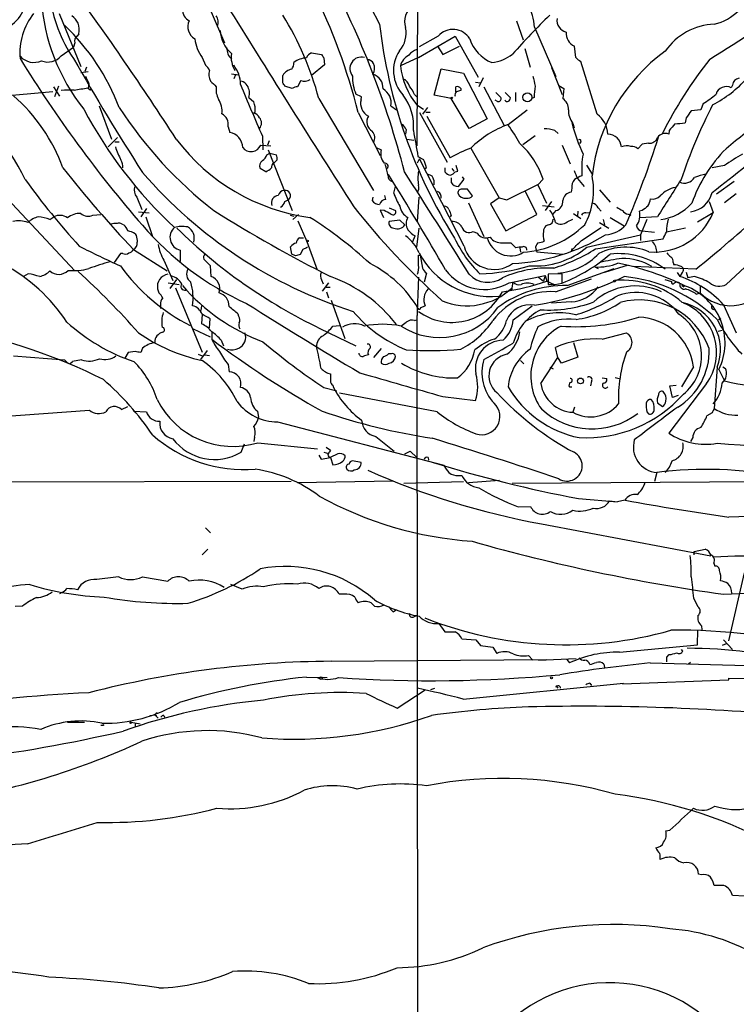
# Model space of a CAD drawing. Extents: x 8 to 1055, y 8 to 885.
# Drawn here: x 163 to 270, y 543 to 691 of the extents above; entities that cross this region are included whole.
import ezdxf

# ---------------------------------------------------------------- set-up
doc = ezdxf.new("R2010")
doc.units = 0
doc.header["$MEASUREMENT"] = 0
doc.layers.add('MAIN', color=5, linetype='CONTINUOUS')

msp = doc.modelspace()

# ---------------------------------------------------------------- linework, layer by layer
at = {"layer": 'MAIN'}
for p, q in [((222.4193, 701.802), (222.25, 672.2533)), ((168.4867, 692.15), (171.7887, 684.1913)), ((191.3467, 692.404), (193.3787, 687.7473)), ((237.236, 691.0493), (238.252, 688.1707)), ((239.9453, 690.118), (243.1627, 682.6673)), ((171.45, 689.102), (171.196, 688.7633)), ((222.504, 685.546), (228.0073, 688.7633)), ((225.4673, 688.7633), (222.5887, 687.1547)), ((228.0073, 688.7633), (231.4787, 682.5827)), ((168.8253, 685.8), (170.688, 687.07)), ((170.8573, 687.7473), (170.688, 687.07)), ((225.3827, 687.2393), (226.1447, 685.9693)), ((226.1447, 685.9693), (228.6847, 687.2393)), ((238.506, 686.9007), (239.268, 684.1067)), ((246.126, 685.546), (245.9567, 687.2393)), ((189.992, 685.546), (190.5, 684.3607)), ((206.4173, 686.2233), (207.9413, 685.9693)), ((208.28, 685.4613), (208.3647, 684.4453)), ((222.504, 685.546), (219.7947, 684.276)), ((172.6353, 684.1067), (172.3813, 683.4293)), ((208.3647, 684.4453), (206.4173, 682.8367)), ((224.8747, 679.8733), (225.8907, 683.8527)), ((225.8907, 683.8527), (229.2773, 683.1753)), ((242.4853, 684.022), (244.094, 679.958)), ((249.3433, 676.9947), (246.888, 684.9533)), ((171.7887, 683.26), (172.8893, 683.4293)), ((194.3947, 683.0907), (195.4953, 682.9213)), ((194.9873, 682.9213), (194.7333, 682.3287)), ((202.0993, 681.736), (202.0993, 682.8367)), ((220.218, 682.3287), (220.5567, 682.1593)), ((229.2773, 683.1753), (232.8333, 676.3173)), ((232.2407, 682.498), (231.5633, 681.1433)), ((167.64, 681.1433), (168.5713, 679.704)), ((168.402, 681.228), (167.8093, 679.6193)), ((172.8047, 680.974), (173.228, 680.6353)), ((172.974, 681.5667), (172.8893, 680.974)), ((203.5387, 680.8893), (202.438, 681.228)), ((204.8087, 682.0747), (204.3007, 681.1433)), ((228.092, 680.3813), (228.092, 681.1433)), ((228.854, 680.8893), (228.854, 680.5507)), ((231.0553, 681.8207), (231.8173, 681.736)), ((232.3253, 681.1433), (235.3733, 675.3013)), ((243.586, 681.3127), (244.348, 680.8893)), ((244.348, 680.8893), (244.1787, 679.3653)), ((269.6633, 681.3973), (269.494, 680.974)), ((167.5553, 680.3813), (157.226, 679.45)), ((197.0193, 679.5347), (197.7813, 678.8573)), ((207.518, 679.3653), (215.7307, 665.5647)), ((213.9527, 679.6193), (213.106, 680.0427)), ((213.868, 679.196), (213.9527, 679.6193)), ((221.9113, 679.958), (222.3347, 679.5347)), ((227.4147, 679.3653), (224.8747, 679.8733)), ((230.124, 674.878), (227.4147, 679.3653)), ((234.1033, 680.2967), (234.8653, 679.5347)), ((235.5427, 680.2967), (236.3047, 679.45)), ((237.0667, 680.2967), (237.0667, 678.942)), ((239.8607, 679.5347), (239.522, 679.3653)), ((174.498, 678.2647), (176.3607, 673.2693)), ((218.3553, 678.2647), (219.202, 677.672)), ((222.25, 678.434), (223.266, 677.7567)), ((223.8587, 678.0107), (223.0967, 676.9947)), ((234.3573, 678.942), (234.0187, 679.1113)), ((265.2607, 678.6033), (264.922, 677.672)), ((197.9507, 677.3333), (197.7813, 677.164)), ((213.4447, 677.2487), (216.7467, 670.814)), ((222.6733, 677.2487), (226.822, 669.798)), ((223.6047, 677.3333), (224.282, 677.3333)), ((223.774, 676.7407), (227.2453, 670.4753)), ((235.966, 675.4707), (238.8447, 677.672)), ((262.7207, 676.4867), (262.5513, 675.7247)), ((264.922, 677.672), (263.4827, 677.5027)), ((193.8867, 675.132), (194.1407, 674.2853)), ((232.8333, 676.3173), (230.124, 674.878)), ((245.7027, 675.64), (245.872, 674.9627)), ((177.292, 673.5233), (175.8527, 672.084)), ((199.0513, 673.6927), (199.136, 671.6607)), ((220.6413, 674.7087), (220.5567, 674.0313)), ((240.03, 673.7773), (238.1673, 672.4227)), ((242.9933, 674.5393), (243.5013, 674.116)), ((260.1807, 674.5393), (260.096, 674.0313)), ((176.8687, 672.846), (177.546, 672.846)), ((198.7973, 672.338), (200.3213, 672.2533)), ((200.0673, 673.0153), (199.8133, 672.338)), ((216.154, 671.9993), (216.916, 671.6607)), ((220.726, 673.2693), (221.8267, 673.1)), ((230.378, 671.9147), (234.6113, 664.464)), ((244.094, 672.338), (245.2793, 669.544)), ((246.888, 672.846), (246.7187, 672.592)), ((256.1167, 672.5073), (255.4393, 671.83)), ((257.048, 672.6767), (256.1167, 672.5073)), ((199.7287, 670.8987), (200.152, 671.1527)), ((199.898, 671.6607), (203.5387, 662.5167)), ((200.152, 671.1527), (201.168, 670.8987)), ((222.4193, 670.6447), (223.266, 670.2213)), ((201.2527, 670.1367), (200.7447, 669.6287)), ((222.3347, 669.7133), (222.6733, 670.306)), ((229.362, 657.1827), (222.6733, 670.306)), ((223.6893, 668.9513), (223.52, 668.782)), ((226.4833, 668.9513), (226.4833, 668.3587)), ((228.4307, 668.4433), (228.1767, 669.29)), ((247.7347, 669.3747), (248.5813, 668.02)), ((268.478, 669.29), (266.6153, 668.9513)), ((199.5593, 668.3587), (198.7127, 668.8667)), ((227.4993, 668.8667), (227.838, 668.4433)), ((228.0073, 668.3587), (228.4307, 668.4433)), ((229.362, 667.258), (229.108, 667.5967)), ((158.6653, 666.496), (170.8573, 653.4573)), ((218.7787, 665.1413), (219.0327, 666.1573)), ((224.79, 667.0887), (224.79, 666.4113)), ((227.4147, 667.4273), (227.4147, 666.75)), ((228.5153, 666.1573), (229.362, 667.258)), ((235.7967, 664.1253), (240.538, 666.496)), ((241.2153, 667.258), (240.4533, 666.4113)), ((240.4533, 666.4113), (241.7233, 663.6173)), ((246.38, 667.3427), (247.396, 666.1573)), ((269.9173, 666.9193), (267.2927, 664.972)), ((180.1707, 664.5487), (180.9327, 662.686)), ((215.646, 664.5487), (215.5613, 664.0407)), ((217.5933, 664.21), (217.424, 664.8027)), ((222.3347, 660.908), (222.5887, 664.5487)), ((230.632, 664.718), (229.87, 665.734)), ((240.284, 661.924), (238.5907, 665.3953)), ((245.5333, 665.9033), (245.4487, 665.3107)), ((249.682, 665.6493), (251.2907, 663.7867)), ((270.256, 665.0567), (268.478, 663.702)), ((202.438, 663.8713), (203.0307, 664.21)), ((230.0393, 663.702), (232.3253, 658.622)), ((234.6113, 664.464), (233.3413, 663.5327)), ((233.3413, 663.5327), (235.6273, 659.4687)), ((234.6113, 664.464), (235.7967, 664.1253)), ((241.1307, 663.2787), (242.9087, 663.1093)), ((242.4853, 663.8713), (241.554, 662.5167)), ((266.192, 663.8713), (266.7847, 662.2627)), ((167.132, 661.162), (167.7247, 661.5853)), ((173.5667, 661.8393), (174.752, 661.924)), ((180.4247, 662.3473), (182.0333, 662.178)), ((181.61, 662.8553), (180.7633, 661.5853)), ((181.5253, 661.5853), (182.5413, 658.622)), ((203.2, 661.8393), (203.7927, 661.67)), ((203.6233, 661.162), (204.47, 661.924)), ((217.3393, 662.5167), (216.7467, 662.6013)), ((216.7467, 662.6013), (217.2547, 661.5007)), ((218.1013, 662.94), (219.0327, 662.5167)), ((227.4147, 661.8393), (227.2453, 661.5853)), ((235.6273, 659.4687), (240.284, 661.924)), ((243.1627, 662.5167), (242.6547, 661.924)), ((245.7873, 662.0933), (246.888, 661.3313)), ((246.4647, 662.432), (246.38, 661.67)), ((247.65, 662.178), (248.158, 662.2627)), ((249.5127, 662.94), (249.936, 662.432)), ((254, 662.0087), (254.4233, 661.8393)), ((256.1167, 662.5167), (255.6933, 662.432)), ((258.4027, 661.5853), (255.778, 661.416)), ((264.414, 660.8233), (266.7847, 662.2627)), ((177.9693, 660.4847), (178.2233, 660.4)), ((204.3853, 660.9927), (205.74, 657.86)), ((219.71, 661.0773), (218.1013, 660.908)), ((220.472, 660.4), (219.71, 661.0773)), ((242.062, 660.4), (241.6387, 660.2307)), ((244.856, 660.8233), (245.7027, 661.2467)), ((249.682, 660.7387), (251.1213, 659.892)), ((250.2747, 661.162), (250.444, 660.4)), ((251.2907, 661.5007), (253.4073, 660.2307)), ((256.794, 661.162), (255.8627, 658.876)), ((179.9167, 659.0453), (180.086, 658.7913)), ((221.6573, 657.86), (221.996, 658.7067)), ((222.25, 657.0133), (222.5887, 659.892)), ((230.7167, 659.384), (231.3093, 659.13)), ((246.9727, 658.0293), (249.936, 659.9767)), ((247.8193, 657.0133), (255.8627, 658.876)), ((255.8627, 658.876), (255.8627, 658.0293)), ((256.1167, 659.4687), (257.9793, 659.2993)), ((262.636, 659.892), (259.7573, 659.2993)), ((204.6393, 658.4527), (205.232, 658.4527)), ((205.74, 657.86), (207.264, 653.6267)), ((235.1193, 657.6907), (236.3893, 657.6907)), ((236.3893, 657.6907), (237.1513, 656.9287)), ((249.0893, 656.7593), (259.2493, 658.2833)), ((274.9973, 657.2673), (268.732, 651.4253)), ((177.7153, 656.082), (176.784, 654.7273)), ((178.054, 656.082), (177.7153, 656.082)), ((179.6627, 656.6747), (184.7427, 653.4573)), ((186.69, 656.59), (186.69, 654.8967)), ((203.454, 655.9973), (203.2847, 657.098)), ((204.0467, 655.7433), (203.454, 655.9973)), ((205.1473, 656.6747), (204.724, 655.9127)), ((222.504, 655.828), (222.758, 655.828)), ((222.758, 655.828), (223.0967, 653.8807)), ((237.744, 656.9287), (237.8287, 656.2513)), ((240.1147, 656.7593), (240.284, 656.336)), ((240.284, 656.336), (244.1787, 655.9973)), ((245.618, 656.844), (245.4487, 656.5053)), ((184.2347, 655.066), (185.5893, 652.018)), ((191.3467, 652.6107), (191.262, 654.2193)), ((254, 654.304), (250.444, 653.2033)), ((260.7733, 654.7273), (260.858, 654.3887)), ((163.83, 653.034), (163.1527, 652.6107)), ((223.6893, 653.1187), (223.3507, 651.764)), ((236.1353, 651.6793), (241.554, 652.78)), ((241.554, 652.78), (241.3, 651.9333)), ((241.554, 652.78), (241.808, 651.9333)), ((244.094, 653.034), (241.9773, 652.9493)), ((241.9773, 652.9493), (241.9773, 651.4253)), ((244.094, 651.5947), (244.094, 653.034)), ((244.856, 651.256), (251.8833, 653.796)), ((249.0047, 654.05), (249.5127, 653.796)), ((264.16, 653.7113), (254.762, 654.1347)), ((261.366, 653.2033), (261.7893, 652.6107)), ((262.128, 653.2033), (261.7893, 652.6107)), ((262.7207, 653.288), (262.9747, 652.4413)), ((184.912, 651.6793), (186.5207, 651.4253)), ((185.166, 650.8327), (186.182, 652.1873)), ((207.9413, 652.1027), (208.1953, 651.51)), ((208.9573, 651.6793), (208.026, 650.4093)), ((222.504, 652.526), (222.25, 646.0913)), ((236.5587, 650.9173), (236.728, 651.764)), ((240.538, 652.526), (241.3, 651.9333)), ((241.808, 651.9333), (242.9087, 651.4253)), ((242.9933, 651.4253), (244.094, 651.5947)), ((243.078, 650.3247), (248.4967, 652.272)), ((259.5033, 652.1873), (260.5193, 651.8487)), ((262.0433, 651.256), (262.382, 651.0867)), ((262.2973, 651.3407), (262.382, 651.0867)), ((263.9907, 652.6107), (262.9747, 652.4413)), ((183.3033, 650.748), (183.4727, 650.1553)), ((186.0127, 650.9173), (189.992, 641.2653)), ((208.6187, 651.002), (209.2113, 651.002)), ((208.7033, 650.3247), (208.9573, 649.3933)), ((236.5587, 650.8327), (236.3893, 650.494)), ((264.2447, 649.986), (264.8373, 650.1553)), ((264.8373, 651.1713), (264.8373, 650.1553)), ((183.7267, 648.3773), (183.7267, 647.7847)), ((209.3807, 649.0547), (211.4127, 643.2973)), ((245.4487, 648.8007), (242.4853, 648.6313)), ((268.3087, 648.3773), (270.256, 644.144)), ((189.9073, 648.208), (189.8227, 647.5307)), ((189.992, 646.938), (189.9073, 645.4987)), ((195.4953, 646.5993), (195.4107, 646.938)), ((222.25, 646.7687), (222.4193, 443.484)), ((222.8427, 647.954), (223.52, 648.208)), ((236.728, 646.0913), (239.6067, 648.208)), ((191.0927, 644.906), (191.1773, 646.2607)), ((221.9113, 646.0067), (222.25, 646.0913)), ((267.8853, 646.43), (267.6313, 646.0913)), ((267.6313, 646.0913), (267.8853, 646.43)), ((188.6373, 644.7367), (191.1773, 643.5513)), ((191.4313, 644.2287), (191.4313, 643.2127)), ((207.6873, 644.8213), (213.106, 642.1967)), ((209.6347, 645.16), (210.6507, 645.2447)), ((250.1053, 643.2127), (253.746, 644.144)), ((267.5467, 644.398), (268.1393, 644.5673)), ((192.8707, 643.0433), (193.2093, 642.1967)), ((245.7873, 642.7047), (246.4647, 640.5033)), ((178.9007, 641.1807), (178.3927, 640.334)), ((179.9167, 641.35), (178.9007, 641.1807)), ((181.0173, 641.858), (180.7633, 641.1807)), ((189.3993, 640.9267), (189.992, 640.6727)), ((190.754, 641.5193), (189.738, 640.1647)), ((190.4153, 640.842), (191.0927, 640.7573)), ((216.916, 641.7733), (215.7307, 640.4187)), ((218.44, 641.0113), (218.0167, 641.0113)), ((243.4167, 640.4187), (243.078, 641.9427)), ((161.6287, 640.6727), (169.3333, 640.08)), ((170.0953, 639.4873), (170.5187, 639.826)), ((171.8733, 640.08), (170.5187, 639.826)), ((193.8867, 639.4027), (194.056, 638.302)), ((237.8287, 639.9953), (238.3367, 639.4873)), ((240.8767, 636.524), (243.4167, 640.4187)), ((244.0093, 639.572), (243.4167, 640.4187)), ((246.4647, 640.5033), (244.0093, 639.572)), ((242.2313, 638.9793), (242.7393, 638.7253)), ((263.8213, 639.064), (262.0433, 636.016)), ((267.3773, 638.9793), (266.954, 632.7987)), ((267.6313, 638.6407), (268.478, 636.9473)), ((268.224, 639.064), (268.6473, 638.81)), ((248.4967, 636.8627), (248.3273, 636.1853)), ((250.1053, 637.3707), (250.7827, 637.286)), ((252.0527, 637.4553), (252.6453, 637.286)), ((265.7687, 636.524), (260.096, 629.0733)), ((208.28, 635.9313), (210.2273, 635.4233)), ((209.6347, 636.27), (209.7193, 635.9313)), ((225.298, 632.2907), (210.6507, 635.0847)), ((245.1947, 636.016), (245.5333, 636.016)), ((260.2653, 636.1853), (261.1967, 636.27)), ((260.6887, 634.4073), (260.2653, 636.1853)), ((226.1447, 634.5767), (231.0553, 633.984)), ((258.4027, 633.6453), (259.1647, 633.0527)), ((261.5353, 634.746), (260.6887, 634.4073)), ((150.368, 630.8513), (173.0587, 632.5447)), ((177.8847, 632.6293), (178.816, 633.0527)), ((179.6627, 632.3753), (181.61, 632.2907)), ((198.2893, 632.3753), (198.4587, 631.444)), ((245.9567, 632.968), (245.7027, 632.206)), ((256.794, 632.2907), (257.048, 631.952)), ((266.6153, 632.1213), (265.8533, 631.698)), ((201.3373, 630.7667), (226.314, 624.2473)), ((197.866, 628.4807), (197.7813, 627.8033)), ((198.374, 627.634), (207.3487, 626.7027)), ((216.0693, 628.5653), (218.8633, 626.364)), ((263.7367, 628.396), (263.398, 627.8033)), ((195.834, 626.1947), (196.342, 627.4647)), ((208.28, 626.1947), (208.9573, 626.0253)), ((208.6187, 626.9567), (209.296, 626.5333)), ((220.472, 625.9407), (221.234, 626.364)), ((221.234, 626.364), (222.25, 625.4327)), ((207.518, 625.7713), (207.8567, 625.1787)), ((207.8567, 625.1787), (209.296, 625.4327)), ((210.3967, 625.9407), (209.2113, 625.4327)), ((209.296, 625.4327), (209.6347, 624.332)), ((213.868, 624.6707), (212.598, 624.9247)), ((223.9433, 625.4327), (224.028, 625.0093)), ((258.318, 623.1467), (257.9793, 621.792)), ((61.6373, 621.538), (203.3693, 621.8767)), ((218.694, 621.8767), (204.3007, 621.6227)), ((220.3027, 621.538), (229.2773, 621.792)), ((228.5153, 622.7233), (229.0233, 622.7233)), ((234.696, 621.9613), (230.0393, 621.6227)), ((236.5587, 621.538), (293.2853, 621.9613)), ((246.5493, 619.252), (252.3913, 618.744)), ((251.206, 618.9133), (252.3913, 618.744)), ((253.492, 618.998), (252.3913, 618.744)), ((237.49, 617.982), (239.3527, 618.0667)), ((190.5, 614.8493), (191.262, 614.0873)), ((240.9613, 615.442), (266.446, 610.616)), ((189.992, 610.7853), (190.8387, 611.632)), ((263.906, 611.2933), (265.5993, 611.632)), ((263.906, 610.7853), (263.906, 611.2933)), ((266.8693, 609.5153), (267.0387, 609.092)), ((181.0173, 607.4833), (184.8273, 606.806)), ((271.4413, 608.076), (269.0707, 597.8313)), ((196.0033, 605.6207), (194.31, 606.298)), ((168.91, 605.1127), (168.5713, 604.9433)), ((211.328, 604.8587), (210.566, 604.8587)), ((263.8213, 604.266), (264.4987, 602.996)), ((268.3087, 604.8587), (271.8647, 605.028)), ((162.9833, 603.0807), (161.8827, 602.996)), ((215.9, 603.0807), (215.392, 603.5887)), ((218.694, 602.234), (219.202, 602.5727)), ((221.8267, 601.472), (222.25, 601.6413)), ((225.552, 600.456), (226.4833, 599.186)), ((264.414, 597.2387), (264.4987, 599.44)), ((265.0067, 600.1173), (265.0913, 599.5247)), ((226.4833, 599.186), (228.0073, 599.186)), ((229.0233, 598.17), (231.14, 598.0007)), ((231.14, 598.0007), (231.8173, 597.154)), ((268.3087, 598.0007), (269.6633, 596.5613)), ((231.8173, 597.154), (233.68, 596.9)), ((233.68, 596.9), (234.2727, 595.9687)), ((252.73, 596.138), (264.414, 597.2387)), ((262.2127, 596.3073), (262.0433, 596.5613)), ((268.732, 597.408), (268.1393, 597.154)), ((209.3807, 594.7833), (241.808, 595.0373)), ((239.014, 595.63), (239.6913, 594.9527)), ((240.538, 594.9527), (246.2107, 595.2067)), ((244.7713, 595.0373), (245.1947, 594.5293)), ((259.842, 595.376), (260.1807, 595.7993)), ((250.3593, 594.36), (250.444, 593.852)), ((257.302, 594.5293), (276.5213, 594.0213)), ((263.398, 594.614), (263.0593, 594.36)), ((205.6553, 592.4127), (208.788, 592.328)), ((269.1553, 592.2433), (276.0133, 592.1587)), ((269.1553, 591.9893), (269.1553, 592.2433)), ((224.3667, 590.55), (224.9593, 590.7193)), ((229.1927, 589.1107), (253.3227, 591.4813)), ((243.332, 590.8887), (243.4167, 590.7193)), ((248.2427, 591.4813), (248.4967, 591.1427)), ((253.1533, 591.3967), (269.1553, 591.9893)), ((219.2867, 587.756), (223.52, 590.4653)), ((182.118, 586.6553), (182.88, 586.74)), ((182.88, 586.74), (183.134, 586.6553)), ((182.88, 586.74), (183.388, 586.232)), ((184.2347, 586.6553), (184.3193, 586.4013)), ((169.7567, 585.6393), (172.2967, 585.6393)), ((175.1753, 585.1313), (174.752, 585.1313)), ((179.324, 585.6393), (180.6787, 585.3853)), ((179.9167, 585.5547), (179.9167, 585.0467)), ((259.6727, 569.2987), (260.2653, 569.3833)), ((265.0067, 562.6947), (264.5833, 562.7793)), ((268.3933, 561.086), (266.954, 561.086)), ((271.526, 559.4773), (269.6633, 559.562))]:
    msp.add_line(p, q, dxfattribs=at)
for centre, radius in [((227.4993, 679.45), 0.1197), ((238.8697, 679.5501), 0.6666), ((205.8246, 657.9447), 0.1197), ((251.9397, 651.9334), 0.1411), ((246.8456, 636.9192), 0.4394), ((207.8566, 592.2434), 0.1893), ((242.4853, 592.2998), 0.1411), ((179.2393, 585.5547), 0.1197)]:
    msp.add_circle(centre, radius, dxfattribs=at)
for centre, radius, start, end in [((121.3385, 643.1868), 106.4379, 26.417119, 34.513998), ((90.2471, 634.8439), 134.3864, 14.441492, 28.027763), ((-226.1938, 406.7783), 490.9189, 32.877258, 36.139408), ((124.4042, 654.8571), 91.8128, 14.115841, 26.358892), ((265.2604, 697.7983), 7.452, 283.136269, 347.725132), ((194.9672, 695.9849), 29.1559, 183.378485, 218.696698), ((187.2451, 696.9937), 20.226, 186.057551, 215.054749), ((191.8448, 808.0651), 143.5735, 301.22658, 307.790558), ((157.9016, 695.0321), 5.7523, 279.335416, 346.34376), ((189.0476, 692.8025), 2.0198, 181.69661, 240.22873), ((223.3567, 690.9344), 2.9415, 125.291543, 197.839288), ((231.5029, 689.431), 8.4703, 4.652191, 28.746664), ((171.9774, 686.2683), 9.3752, 141.143863, 185.457193), ((167.5967, 688.4661), 4.3864, 30.778273, 49.696373), ((190.8299, 690.8635), 1.5917, 335.471739, 36.544496), ((2250.1295, 1965.8086), 2418.237, 211.7702116, 212.5950462), ((164.0943, 668.0244), 44.8802, 14.636906, 32.133643), ((318.3776, 613.4669), 109.3132, 134.153906, 138.392164), ((245.1267, 691.1169), 1.815, 171.410077, 255.970647), ((145.918, 665.9063), 33.8651, 20.942424, 46.256737), ((168.879, 689.7732), 2.6572, 345.368603, 20.65977), ((189.9081, 690.1446), 2.0714, 154.102947, 240.60096), ((293.23, 699.2829), 77.0654, 186.513133, 212.067066), ((216.8374, 689.1706), 3.818, 316.902966, 13.058955), ((227.6823, 686.8078), 2.9547, 31.23579, 138.560511), ((267.2821, 681.2392), 9.3079, 92.020077, 145.753186), ((171.6618, 688.0435), 0.8574, 122.907883, 200.212647), ((194.6541, 688.9964), 5.8001, 186.498154, 216.504983), ((197.569, 689.8359), 4.8729, 182.657074, 229.351646), ((235.6682, 690.0984), 5.7356, 197.852752, 247.904203), ((246.7429, 689.1503), 2.0664, 174.2872, 247.63736), ((195.9808, 686.9086), 2.2648, 178.059242, 225.545624), ((222.9266, 684.5309), 2.3021, 107.092116, 143.978848), ((164.721, 687.5983), 2.803, 222.204938, 294.020186), ((324.491, 784.7616), 189.9252, 211.552823, 220.937734), ((166.8297, 687.4176), 2.5688, 247.870146, 320.972354), ((484.9555, 863.5103), 361.2418, 209.5455, 212.714874), ((198.2461, 685.5882), 3.8905, 171.865524, 210.754886), ((205.6719, 682.5158), 2.9455, 90.322899, 129.641693), ((206.8409, 685.0377), 1.259, 109.661171, 160.338829), ((335.099, 770.3825), 152.6259, 213.578058, 213.807262), ((213.9435, 683.8585), 1.742, 75.624732, 219.432883), ((224.1919, 683.596), 5.4453, 146.996335, 223.130656), ((222.1766, 683.7012), 2.4503, 116.986482, 166.432779), ((232.9235, 690.7309), 5.9758, 275.639136, 308.497192), ((247.693, 686.7745), 1.9912, 218.095812, 246.153792), ((275.2635, 664.6635), 26.862, 125.701203, 173.367658), ((315.3368, 646.221), 62.7171, 141.466515, 153.591058), ((189.2699, 682.7924), 1.9932, 23.861793, 51.891048), ((191.2648, 681.5179), 4.4846, 359.541337, 39.338218), ((203.7857, 681.8345), 1.9617, 99.73457, 149.277675), ((201.9718, 684.8266), 1.8214, 324.465248, 358.659808), ((214.8481, 684.2557), 0.9529, 22.13417, 92.935673), ((214.2939, 683.8838), 1.612, 327.00787, 26.962435), ((230.7201, 685.4308), 10.9863, 186.033683, 219.558707), ((469.0236, 809.1502), 322.3708, 203.084578, 203.313777), ((193.1517, 683.0021), 2.1437, 163.840933, 208.172953), ((218.3748, 682.4329), 5.7856, 176.838298, 204.4015), ((215.0447, 680.9615), 2.1311, 355.780487, 73.611067), ((219.6444, 680.899), 1.5405, 12.331934, 68.139193), ((620.855, 766.6638), 390.2909, 192.415417, 192.644603), ((258.4474, 694.4862), 18.0493, 297.208159, 318.019087), ((270.8486, 681.2281), 1.1972, 98.129426, 171.875988), ((87.1144, 1188.8005), 515.0054, 279.348643, 279.577828), ((403.3602, 893.2415), 299.354, 224.885409, 225.114592), ((195.0724, 680.72), 2.9938, 171.871522, 208.735248), ((683.1427, 883.5008), 527.602, 202.513429, 203.432196), ((195.6082, 680.7342), 1.2936, 26.56307, 76.111999), ((195.1145, 680.1697), 2.0079, 341.563246, 34.698402), ((75.2571, 596.7993), 152.6538, 33.578089, 33.807251), ((204.3847, 679.6212), 1.5244, 93.158773, 123.708831), ((205.3621, 683.5729), 1.5971, 249.726951, 303.689073), ((216.0166, 678.7199), 2.3826, 348.985771, 61.046766), ((217.5135, 678.1829), 4.7425, 21.98066, 39.947262), ((228.2615, 680.3818), 0.7801, 40.58138, 102.548723), ((663.2477, 638.0586), 425.4137, 174.175812, 174.405007), ((268.732, 679.5732), 1.5946, 61.45492, 162.877459), ((135.3895, 654.1211), 30.9083, 24.979109, 58.468982), ((144.0547, 659.7269), 26.6706, 20.234557, 48.781861), ((170.264, 669.8899), 10.7574, 87.289573, 97.685766), ((213.885, 675.1792), 7.883, 355.343919, 36.546312), ((228.6002, 679.9156), 0.6295, 132.282873, 199.640967), ((270.8594, 511.1647), 174.5167, 103.9276, 104.156815), ((234.5125, 679.323), 0.4114, 247.83652, 30.966145), ((235.839, 679.3865), 0.47, 215.840947, 7.764617), ((243.2111, 677.8233), 1.8204, 355.232699, 57.891862), ((258.8887, 689.2606), 12.4169, 300.875204, 312.06675), ((378.0709, 540.2505), 171.0794, 124.807165, 129.725637), ((230.3772, 712.2355), 62.9482, 212.935738, 232.170264), ((189.7785, 677.5055), 3.2053, 352.358815, 33.630574), ((193.8068, 677.6441), 4.1555, 355.710744, 16.974597), ((215.9529, 678.6563), 2.1536, 165.48691, 242.806736), ((341.1524, 640.4574), 83.5786, 152.97483, 161.358239), ((232.2428, 709.6649), 67.984, 207.992006, 226.960242), ((192.123, 675.4848), 1.7987, 348.688193, 62.43626), ((197.471, 675.9082), 1.2936, 26.565051, 76.120598), ((197.6141, 675.6824), 1.2942, 321.572496, 38.424036), ((216.3973, 675.8912), 1.6621, 149.26267, 239.801876), ((248.1763, 677.5935), 3.152, 178.572901, 218.29955), ((247.2315, 673.9299), 3.7219, 1.561176, 55.431221), ((517.0695, 486.5189), 317.4604, 143.015504, 143.244716), ((218.8197, 673.9035), 1.9916, 23.846818, 51.896418), ((241.4688, 660.6549), 15.8047, 110.375717, 134.566777), ((217.0914, 661.4122), 23.4844, 28.427858, 36.514377), ((276.1686, 683.9931), 31.7315, 195.104117, 204.204602), ((514.6038, 463.3975), 330.6236, 140.082061, 140.311244), ((258.359, 706.5007), 31.0602, 274.9282, 277.757074), ((193.7225, 671.9567), 2.3659, 1.031721, 79.818622), ((214.4816, 673.4915), 1.4469, 329.690259, 41.736141), ((1195.7172, 841.9147), 988.2521, 189.7509058, 189.9800918), ((241.6387, 671.1812), 3.621, 68.031696, 94.022372), ((250.8744, 671.9164), 2.1162, 4.542399, 87.898644), ((126.9676, 715.0213), 137.9666, 336.677736, 342.532243), ((257.2523, 673.857), 1.1978, 260.179884, 343.823982), ((259.5879, 672.6488), 1.4729, 69.820479, 143.578233), ((124.8384, 849.4456), 232.4598, 307.582173, 310.786421), ((189.8418, 676.5303), 13.6339, 199.033511, 207.966091), ((210.2818, 691.5139), 30.2945, 217.03062, 262.186503), ((197.3425, 672.9696), 1.586, 217.720358, 336.531972), ((239.8505, 647.17), 26.4958, 110.947308, 118.407744), ((229.3718, 663.347), 12.4725, 18.274428, 47.836257), ((246.6763, 672.973), 0.2469, 329.040224, 120.959776), ((253.8237, 670.087), 2.1663, 73.93181, 112.805815), ((254.529, 670.7924), 1.3803, 48.739101, 94.391702), ((198.4732, 671.2089), 1.2933, 296.551182, 346.121711), ((199.6845, 670.3481), 1.5824, 352.322568, 20.362373), ((218.9677, 671.028), 2.147, 162.861367, 220.672789), ((260.2556, 668.6842), 13.2302, 169.992522, 183.97963), ((283.9598, 656.5234), 21.5912, 134.852137, 160.818845), ((284.8512, 646.1067), 28.3822, 118.778548, 125.231641), ((313.1261, 782.4309), 183.3769, 218.230925, 223.296965), ((176.3467, 669.2054), 1.7261, 351.534723, 32.652457), ((199.6228, 669.2477), 0.9866, 125.395917, 202.715907), ((198.3047, 671.0524), 2.9715, 294.973911, 315.002727), ((201.0833, 669.036), 0.6826, 119.738635, 187.12814), ((217.4662, 669.163), 0.4827, 322.135426, 105.242626), ((201.255, 664.4965), 16.9945, 11.092069, 16.979189), ((219.5394, 668.2737), 4.2048, 9.27348, 27.59252), ((234.0165, 714.094), 70.0599, 220.84477, 252.271424), ((218.681, 667.6595), 0.7565, 171.907384, 258.076627), ((-291.0268, 354.0042), 598.0619, 30.0654615, 31.6624588), ((-616.4591, 128.8017), 995.7076, 31.7630198, 32.811913), ((228.2167, 667.385), 5.8099, 169.504716, 190.495284), ((223.9222, 667.0675), 0.8681, 1.399434, 88.607164), ((227.4144, 668.951), 1.1035, 212.461635, 265.613639), ((226.6526, 669.4594), 1.7455, 292.835246, 320.905982), ((542.4296, 794.9262), 322.3708, 203.084578, 203.313777), ((248.1068, 664.499), 3.4314, 107.809238, 128.798798), ((238.1853, 665.5541), 10.6287, 330.992571, 12.0114), ((262.4734, 668.4367), 1.7769, 244.366552, 328.64029), ((269.4093, 652.5263), 15.9353, 103.51955, 109.879216), ((259.9071, 737.381), 119.3375, 216.03731, 222.223866), ((181.5247, 665.6493), 1.7448, 165.956589, 219.105964), ((221.3181, 665.9457), 1.2456, 324.703489, 17.810913), ((228.4588, 667.3706), 1.2146, 210.726721, 272.666179), ((246.9727, 666.129), 1.457, 134.213042, 188.911499), ((1657.2119, -224.6405), 1655.9177, 147.4142205, 147.6433982), ((201.5546, 663.6751), 1.1354, 96.706889, 200.434961), ((202.4719, 664.4696), 1.1015, 96.181077, 162.397417), ((202.4745, 664.7786), 0.7954, 314.368387, 98.764783), ((228.5233, 668.6053), 10.342, 199.569228, 211.549613), ((225.044, 664.591), 0.8727, 345.962164, 67.16348), ((228.9651, 665.1996), 0.5376, 83.784574, 186.226022), ((229.5101, 665.501), 1.1378, 198.430171, 279.643627), ((229.4466, 454.0342), 211.7002, 89.885408, 90.114564), ((229.8574, 665.3982), 1.0309, 261.256796, 318.712641), ((245.6605, 663.829), 1.4968, 98.134975, 171.869356), ((257.7255, 665.8012), 1.5442, 257.325499, 315.453907), ((261.7138, 662.2123), 3.8234, 99.056065, 139.052322), ((262.9163, 666.1229), 3.8062, 277.270652, 346.370478), ((201.1822, 664.1818), 1.2937, 296.563071, 346.111999), ((303.791, 735.3649), 116.2161, 218.442927, 228.021733), ((216.6056, 664.6616), 1.2149, 210.734064, 272.66081), ((217.7119, 663.1149), 1.1015, 96.181077, 162.397417), ((222.0585, 663.5764), 2.3794, 189.248158, 240.734198), ((226.3202, 662.3839), 0.8139, 21.787031, 84.465227), ((242.8325, 663.8375), 1.3614, 284.036244, 8.583621), ((248.3553, 662.361), 1.2941, 26.576931, 76.108716), ((425.8551, 451.2177), 271.0321, 128.546032, 128.775228), ((254.2368, 664.8746), 3.2028, 328.350542, 349.56859), ((257.737, 669.0314), 7.9564, 278.48298, 317.119777), ((166.1639, 658.3323), 3.3523, 103.980697, 134.123764), ((164.9025, 655.743), 5.8597, 67.636618, 85.580897), ((168.6114, 659.949), 1.8611, 52.020524, 118.452967), ((171.5771, 659.3414), 2.76, 85.603046, 131.265992), ((172.8541, 663.2012), 1.537, 226.120306, 297.620345), ((306.0292, 844.2108), 214.6344, 237.83607, 243.212146), ((90.8373, 408.2427), 284.0036, 63.320366, 63.549531), ((218.6652, 662.3012), 0.426, 223.345502, 30.387128), ((438.9331, 746.9428), 227.997, 201.688003, 201.917172), ((238.4649, 659.7654), 4.7147, 11.913882, 36.977813), ((247.5654, 661.5007), 0.6826, 82.88019, 150.261365), ((379.7299, 874.4205), 246.8296, 238.919658, 239.148841), ((254.0844, 663.109), 1.1035, 212.461635, 265.613639), ((253.2076, 661.7686), 2.5727, 323.288672, 14.943181), ((257.9569, 665.8165), 9.5163, 265.031407, 338.071805), ((154.177, 791.2203), 176.0823, 308.653659, 312.87397), ((162.3396, 656.1327), 4.8411, 72.069563, 99.459015), ((176.9532, 658.1981), 2.3848, 83.883473, 106.497195), ((177.5339, 660.0371), 0.6244, 45.791579, 121.536569), ((176.3463, 658.5512), 2.6346, 20.380163, 44.566345), ((215.8094, 690.3139), 45.9392, 220.768716, 245.392989), ((186.9741, 656.4029), 3.7484, 77.417144, 107.558095), ((172.562, 608.273), 62.9463, 47.333359, 57.736819), ((218.8211, 660.6541), 0.7633, 160.570375, 266.81559), ((219.3301, 661.1301), 1.3553, 245.99373, 327.406251), ((222.4122, 660.5693), 1.78, 148.449433, 211.547824), ((227.5205, 659.1513), 1.7568, 31.196428, 90.691417), ((237.1079, 671.1353), 14.9279, 274.395556, 314.016128), ((242.2858, 659.4807), 0.9906, 130.787625, 185.602387), ((241.9492, 661.1845), 0.7925, 278.182242, 4.501282), ((243.9106, 661.9665), 1.4835, 235.857883, 309.589963), ((250.317, 663.2785), 4.4125, 273.850352, 319.280821), ((256.1191, 660.3228), 0.8541, 186.190545, 269.839001), ((268.1875, 659.19), 8.4309, 165.880355, 179.257185), ((178.2361, 656.3188), 3.2028, 58.350542, 79.56859), ((434.1664, 700.6076), 257.4985, 189.345902, 189.575088), ((187.1133, 658.495), 1.9515, 130.600658, 257.472148), ((242.6566, 717.6), 80.744, 225.618885, 244.336269), ((186.9079, 658.3689), 1.9088, 341.881148, 62.452279), ((217.3273, 654.0404), 5.6748, 22.005209, 55.314106), ((224.2391, 662.474), 4.3845, 220.302505, 239.229875), ((230.124, 660.3577), 1.1399, 195.071288, 301.329253), ((232.6641, 660.0857), 1.658, 215.199823, 290.94273), ((235.0295, 684.5367), 30.0221, 273.081347, 301.270403), ((243.2512, 658.7767), 2.0435, 162.711541, 204.025118), ((5.5033, 785.7913), 283.9812, 333.320357, 333.54954), ((219.5938, 749.49), 104.0688, 242.496601, 246.270969), ((179.069, 657.7042), 1.1884, 299.971521, 3.429877), ((190.6444, 658.6918), 7.3641, 189.81305, 209.495708), ((204.216, 656.5054), 1.1039, 94.400696, 147.530798), ((205.2323, 657.5212), 1.1043, 122.481141, 175.595723), ((244.5018, 666.1825), 18.3285, 205.23668, 225.838676), ((233.9011, 658.3628), 4.69, 194.573436, 305.781092), ((236.3532, 659.3471), 3.6318, 194.257023, 301.522751), ((234.9453, 659.7802), 2.0967, 216.355058, 274.760238), ((241.1332, 656.9163), 1.0305, 131.282163, 188.763071), ((240.339, 659.9445), 2.2567, 272.903231, 297.605171), ((-134.7892, 1038.2672), 538.8163, 314.885409, 315.114591), ((256.0531, 656.2429), 2.2662, 358.073075, 45.527406), ((178.4499, 656.8909), 0.9006, 243.921483, 306.475463), ((178.9067, 656.9771), 0.8142, 275.539741, 338.198591), ((190.9021, 655.4893), 0.7036, 133.779165, 201.16322), ((246.7294, 486.5267), 174.5167, 103.9276, 104.156815), ((290.1359, 487.4941), 189.3281, 116.443679, 116.672862), ((-158.4959, 655.066), 381.0007, 359.885409, 0.114591), ((233.4788, 661.9183), 12.3156, 207.840748, 274.881015), ((237.8711, 654.1737), 2.8475, 85.738336, 104.642376), ((238.3458, 656.6807), 0.4241, 347.648537, 128.345417), ((239.9619, 666.5563), 12.3615, 266.388797, 309.466946), ((234.964, 679.2457), 26.5549, 287.216944, 302.135839), ((242.78, 662.3738), 9.277, 273.935434, 317.295567), ((235.3774, 674.1915), 24.1715, 291.353357, 311.174107), ((253.6474, 647.8309), 9.1915, 67.716701, 116.144379), ((252.484, 644.1274), 11.9297, 53.452563, 95.740748), ((261.1541, 656.8861), 1.4964, 208.735138, 241.264862), ((147.9576, 631.5384), 25.9531, 33.208857, 62.09279), ((182.3006, 629.8641), 25.685, 103.759941, 111.291566), ((201.2227, 671.0908), 28.9352, 215.667388, 243.283255), ((-63.2459, 400.7273), 359.2109, 44.88542, 45.114603), ((207.4139, 638.9404), 17.461, 30.754583, 63.434949), ((220.0482, 653.923), 2.4852, 336.933398, 8.81873), ((231.022, 681.5108), 28.4857, 271.429643, 286.648865), ((249.4653, 661.8142), 7.7779, 266.604989, 292.773373), ((256.4626, 626.9182), 28.6039, 96.814302, 103.538031), ((242.5808, 609.078), 46.6268, 64.524705, 77.747438), ((253.1181, 646.4202), 8.8999, 60.089587, 90.318028), ((259.7875, 654.8241), 0.9906, 354.391856, 49.204217), ((260.7095, 651.2333), 3.1589, 66.705668, 87.305524), ((161.6533, 639.9453), 13.2685, 72.659319, 80.55791), ((164.7981, 655.8637), 3.3523, 283.980697, 314.123764), ((168.4455, 654.8146), 1.8889, 225.939543, 317.643468), ((170.6455, 663.0694), 9.5613, 265.175148, 284.095251), ((92.8843, 567.2704), 116.5027, 41.287985, 47.651281), ((185.1134, 651.123), 1.8486, 98.903339, 191.704441), ((184.8358, 650.3331), 2.4144, 29.172384, 78.060377), ((189.1718, 653.006), 1.5182, 148.644677, 234.893584), ((209.0571, 652.742), 1.286, 158.978803, 209.810645), ((224.9167, 654.6847), 1.9897, 203.83384, 231.91135), ((232.4312, 657.9567), 7.2888, 216.446037, 300.543543), ((232.9124, 655.5544), 3.816, 223.053532, 305.333115), ((242.1038, 636.3957), 17.4998, 87.641344, 113.523043), ((261.7845, 653.6219), 0.5416, 309.372044, 71.237191), ((187.3734, 651.129), 0.5741, 138.41785, 286.52811), ((210.0711, 671.3164), 30.5511, 221.042387, 249.027012), ((180.2848, 649.4045), 8.354, 351.765533, 16.405796), ((190.7439, 650.8059), 1.9028, 340.006089, 71.530772), ((201.5987, 631.5997), 22.3766, 38.123272, 69.879884), ((244.4663, 634.412), 16.8485, 88.674651, 126.510243), ((229.8392, 686.9902), 37.0437, 278.194674, 288.850453), ((237.5747, 652.4836), 1.1112, 220.360804, 287.741921), ((238.887, 648.9597), 2.6509, 68.450242, 111.549758), ((231.7381, 697.0239), 49.4175, 279.559914, 296.007748), ((242.4853, 905.425), 254.0002, 269.885409, 270.114592), ((255.0708, 641.8592), 9.3309, 65.12815, 131.933127), ((253.1469, 638.3344), 13.7273, 49.136987, 94.571891), ((251.0557, 629.1233), 23.6048, 46.254925, 84.282499), ((260.7492, 651.752), 0.2494, 157.187518, 320.891653), ((261.366, 651.1713), 0.5987, 45.006767, 134.993233), ((262.4243, 651.383), 0.6694, 161.562344, 288.437656), ((257.1432, 638.3192), 15.0277, 42.013143, 71.990898), ((262.128, 651.4252), 0.1892, 243.407865, 333.475575), ((259.935, 639.3855), 13.8331, 62.713262, 72.95108), ((267.6831, 653.2803), 2.131, 228.70228, 299.48576), ((182.2453, 648.5893), 1.9897, 23.83384, 51.91135), ((191.9603, 648.139), 2.0958, 359.570775, 74.16989), ((227.539, 654.2608), 8.5413, 233.879414, 332.55923), ((225.5592, 649.1734), 2.2562, 135.741634, 205.333855), ((229.8128, 658.012), 9.7899, 247.45955, 313.556382), ((242.4441, 639.3181), 11.0248, 86.703822, 142.649792), ((245.1415, 654.1023), 5.3105, 273.316283, 325.399013), ((238.2633, 672.2234), 26.5606, 287.219251, 302.135034), ((255.143, 642.1824), 8.0354, 36.287188, 110.025933), ((259.4807, 642.6525), 9.0844, 333.793166, 69.675746), ((260.4478, 644.0492), 7.0471, 57.398918, 71.910088), ((269.4287, 654.6513), 6.4261, 224.398528, 324.47476), ((185.1023, 648.4833), 1.3797, 138.732034, 184.40635), ((650.9662, 1371.8036), 854.0936, 237.8666248, 239.2050785), ((239.2036, 644.6035), 3.763, 78.632436, 158.105852), ((242.07, 666.9131), 19.3346, 266.46156, 290.481545), ((244.113, 661.4853), 15.4523, 277.802156, 304.272659), ((255.7076, 637.931), 11.1662, 20.126765, 105.015206), ((260.6427, 641.6319), 7.2381, 338.50169, 78.158511), ((259.2659, 641.2108), 8.0158, 324.218362, 67.779153), ((266.9171, 648.0373), 0.3954, 139.760238, 301.438497), ((188.4661, 645.7529), 4.5497, 161.560272, 189.644097), ((188.1102, 646.2559), 2.0016, 19.924168, 77.228087), ((21.2427, 350.2447), 341.3257, 60.141058, 60.370218), ((-101.59, 308.8574), 450.0088, 48.700991, 48.930175), ((228.4441, 660.7696), 20.6931, 220.387975, 247.84752), ((225.6934, 654.2043), 10.7519, 237.26519, 324.456685), ((222.631, 647.9117), 0.2159, 191.325546, 11.299523), ((244.7306, 640.1941), 8.3622, 117.443283, 163.135898), ((243.6002, 636.7138), 10.4494, 76.012031, 119.177256), ((257.5943, 640.6808), 7.4404, 309.204613, 57.243953), ((189.067, 667.1966), 28.9138, 227.872139, 251.196271), ((188.2988, 641.8584), 3.9798, 38.085343, 66.161321), ((196.3889, 645.2721), 0.9006, 153.921483, 216.475463), ((194.7711, 646.0639), 0.9006, 333.921483, 36.475463), ((212.8763, 642.1236), 3.3866, 63.7149, 122.154055), ((217.1276, 631.4034), 14.0291, 78.688546, 101.311054), ((210.8297, 657.5807), 15.3678, 306.076713, 309.676493), ((221.5303, 644.6095), 1.4482, 74.746963, 127.870126), ((223.0541, 653.0268), 12.7354, 297.091594, 326.548882), ((230.9941, 647.0463), 4.8311, 307.483772, 347.573331), ((232.325, 646.3878), 4.413, 310.722405, 356.147493), ((245.1695, 636.0142), 10.215, 84.149766, 117.496467), ((246.2245, 676.3885), 31.3131, 265.788098, 287.438969), ((255.3066, 637.9301), 8.5899, 7.585431, 87.98454), ((286.4939, 655.7963), 21.4008, 206.713518, 224.012501), ((137.2859, 561.5961), 84.4924, 63.356646, 79.111277), ((195.8839, 666.6886), 27.3358, 235.560932, 257.552922), ((184.3618, 642.7752), 1.4834, 101.529601, 182.723923), ((183.9467, 644.6012), 0.391, 287.660917, 85.011217), ((187.0686, 637.918), 7.7416, 41.455853, 55.699253), ((194.6945, 643.517), 1.8422, 295.766623, 19.898607), ((202.8179, 650.5379), 8.6828, 308.266339, 321.729436), ((232.5928, 645.0221), 5.1997, 308.036667, 352.165356), ((253.8834, 638.4741), 14.9647, 153.824832, 167.595528), ((247.8616, 637.6468), 8.4821, 117.654438, 215.559743), ((252.9459, 642.7047), 1.6467, 299.067783, 60.930526), ((183.8537, 638.0904), 4.7159, 101.915627, 126.973897), ((199.1737, 646.8313), 8.5463, 205.050186, 219.893813), ((275.9941, 754.575), 139.83, 232.788833, 240.916964), ((263.6686, 719.3078), 100.0976, 229.857074, 236.403153), ((208.9273, 642.13), 1.751, 114.710694, 183.362426), ((214.8924, 642.0696), 0.3923, 327.355168, 103.728071), ((236.3454, 635.2372), 8.3321, 106.822742, 130.170256), ((235.2891, 638.8096), 4.2345, 91.151526, 191.528587), ((198.854, 705.3584), 73.284, 297.176558, 301.118596), ((249.1945, 628.1752), 15.065, 86.53391, 113.954187), ((138.014, 429.6105), 215.8459, 78.576772, 78.80595), ((202.8784, 646.6547), 11.5517, 207.336325, 218.886925), ((194.4348, 643.9125), 2.3121, 254.115875, 297.302059), ((152.9173, 628.9225), 55.822, 10.202366, 13.577494), ((214.0989, 641.1499), 0.5721, 185.405678, 280.860186), ((215.0536, 639.3174), 1.527, 93.187323, 123.684864), ((215.7728, 641.1807), 0.8726, 129.083348, 202.841618), ((216.8491, 642.2156), 1.6774, 283.993164, 314.113543), ((218.5776, 640.5774), 0.4552, 1.334268, 107.595058), ((224.2049, 694.2769), 52.7933, 266.129536, 275.052143), ((224.534, 642.6645), 6.5235, 305.757195, 350.644095), ((236.3544, 637.6987), 3.2759, 99.802199, 230.545568), ((243.8567, 635.2203), 7.9307, 125.35199, 174.241746), ((273.4802, 634.2775), 20.9349, 160.501153, 182.194131), ((256.2088, 641.4697), 9.9878, 301.656772, 1.74189), ((170.9016, 641.3101), 1.9932, 218.108952, 246.138207), ((173.0056, 643.7245), 3.8163, 252.740642, 294.409289), ((175.3742, 642.9902), 2.8529, 253.89267, 305.675655), ((170.0917, 630.0188), 13.7627, 17.482422, 45.44628), ((180.8616, 626.9212), 15.9467, 25.612644, 55.071176), ((217.974, 639.7838), 1.0789, 131.81038, 191.320347), ((217.5087, 640.5247), 1.122, 238.113159, 301.882505), ((217.8248, 640.7604), 1.2201, 283.097743, 351.877203), ((227.8907, 652.6958), 15.3319, 238.868264, 271.701724), ((238.8467, 638.1918), 6.8133, 163.168013, 222.82133), ((193.9836, 636.4602), 1.8432, 343.324873, 87.748898), ((209.9346, 640.6956), 2.8059, 222.222317, 256.844833), ((463.2958, 637.4553), 254.0003, 179.885409, 180.114592), ((1108.9191, 3747.8454), 3236.0057, 253.9400114, 254.1691949), ((224.5874, 636.1122), 6.809, 341.786709, 15.774909), ((266.8944, 638.0553), 1.9085, 310.714287, 23.293989), ((146.4276, 604.1777), 43.7197, 34.307042, 48.886985), ((209.9733, 636.8627), 0.6826, 172.88019, 240.261365), ((245.9873, 637.38), 5.1818, 189.508494, 266.851573), ((245.5543, 636.2859), 0.4497, 115.037678, 216.890287), ((245.3216, 636.9897), 0.2993, 278.140927, 98.124688), ((248.158, 637.1166), 0.4234, 323.143638, 126.867191), ((250.5972, 636.2939), 0.4507, 135.692227, 321.929887), ((250.323, 637.1016), 0.4953, 264.40337, 21.85726), ((262.7675, 637.0723), 5.3918, 318.164283, 355.06745), ((276.8176, 669.6003), 33.7011, 255.672892, 283.733916), ((195.4953, 634.1533), 1.7961, 8.130102, 81.869898), ((222.8105, 642.937), 14.8479, 208.153273, 233.375295), ((266.7145, 665.1159), 44.1505, 222.709698, 241.830725), ((249.8671, 644.2), 16.1313, 210.486615, 258.438256), ((247.6608, 648.0051), 19.6359, 267.002533, 318.192912), ((259.0649, 634.879), 0.4953, 68.14274, 185.59663), ((258.1511, 634.2337), 1.5579, 347.605225, 45.176838), ((194.6309, 639.8078), 12.7362, 206.357427, 287.091186), ((201.3576, 638.4272), 7.6606, 217.02113, 269.848169), ((200.2093, 634.6053), 2.9427, 183.858111, 229.271992), ((232.0216, 631.555), 2.7135, 251.040887, 47.658561), ((248.364, 636.9864), 5.4713, 240.894844, 320.088639), ((261.1945, 633.222), 4.498, 175.681504, 191.949474), ((257.4361, 633.4124), 0.7417, 87.279935, 168.467387), ((256.1592, 632.968), 1.7682, 348.956966, 42.093429), ((259.969, 634.0264), 1.612, 150.069515, 193.675041), ((258.5721, 633.984), 1.1039, 302.469202, 355.599304), ((174.4651, 634.1451), 2.1305, 228.691631, 299.493703), ((176.8213, 631.6059), 1.4758, 43.901883, 152.353206), ((183.5912, 632.9335), 2.0829, 197.975646, 271.397584), ((238.6005, 721.0163), 93.7658, 250.969404, 261.373303), ((237.7439, 647.4914), 19.6459, 230.690361, 250.357731), ((248.6028, 640.9783), 11.2557, 227.242301, 307.400528), ((460.6935, 361.6721), 336.5994, 126.293984, 127.683343), ((257.2652, 632.5484), 0.6347, 249.989129, 7.323209), ((436.1445, 547.7801), 189.3504, 153.320371, 153.54954), ((270.1712, 637.3278), 5.5555, 234.612306, 273.496368), ((185.9942, 630.5618), 2.3699, 172.983535, 260.162879), ((195.9179, 631.8678), 2.5759, 316.335438, 350.530364), ((216.6582, 631.2129), 2.7123, 184.063493, 257.459965), ((257.6093, 634.8832), 8.8379, 325.834884, 338.875171), ((195.2954, 629.1519), 2.6568, 345.366424, 20.660796), ((265.6544, 637.4737), 10.0729, 236.50808, 279.848532), ((265.2185, 628.4665), 1.4834, 101.529601, 182.723923), ((196.3204, 644.361), 20.7704, 228.440157, 274.501867), ((191.8563, 632.9817), 7.8667, 217.188908, 300.373558), ((0.6888, -104.025), 765.7833, 71.5070531, 73.0036116), ((258.6442, 626.9948), 3.8619, 164.030761, 265.154672), ((260.0764, 627.0702), 2.2094, 283.815479, 14.784084), ((313.6832, 1250.1806), 624.3508, 265.7466687, 268.2832581), ((336.1381, 541.5967), 152.6537, 146.192759, 146.421922), ((244.8058, 624.1609), 2.2964, 237.914216, 62.334659), ((209.2818, 625.8136), 0.3874, 146.880041, 259.51391), ((209.5287, 627.19), 2.86, 272.124062, 304.745835), ((210.7353, 624.8964), 1.0978, 46.044444, 107.964578), ((210.1423, 625.7375), 1.3559, 318.554901, 357.852942), ((212.6828, 624.332), 0.5987, 98.142282, 171.868545), ((212.8919, 624.5524), 0.9832, 267.674221, 6.910351), ((223.774, 625.0093), 0.4559, 68.20559, 158.189256), ((282.022, 808.9887), 193.0242, 252.726063, 259.410375), ((256.8382, 625.8973), 3.8894, 314.991667, 345.518571), ((194.9305, 602.988), 20.8862, 52.646904, 81.685737), ((212.1112, 623.951), 0.4662, 92.606469, 219.464089), ((212.3479, 624.2128), 0.8169, 223.090352, 308.104439), ((261.7855, 729.251), 115.6985, 246.085243, 259.631008), ((229.7995, 625.8464), 3.8348, 204.645014, 224.748556), ((228.2704, 624.5487), 1.8418, 229.571465, 277.641309), ((265.864, 564.1178), 59.5093, 79.102873, 97.284933), ((231.9005, 623.9837), 3.1412, 203.656533, 263.837471), ((249.0647, 649.3525), 33.4377, 238.439219, 249.74757), ((252.2873, 623.2534), 4.5856, 311.983219, 338.032465), ((234.5522, 668.6324), 55.9586, 241.210231, 265.895891), ((249.2633, 619.9582), 2.2059, 256.562863, 331.725984), ((255.0781, 617.9808), 1.8843, 81.558994, 147.327075), ((321.3192, 985.4392), 372.6502, 259.526208, 261.953261), ((241.1146, 618.7754), 1.8991, 201.911778, 309.24504), ((243.8806, 619.9646), 3.0859, 239.535208, 306.188858), ((246.7669, 621.7808), 4.4363, 256.120376, 296.562163), ((274.8754, 449.6672), 166.8889, 83.900583, 91.964192), ((307.6564, 885.116), 283.006, 254.189026, 262.007998), ((265.0063, 610.1923), 1.557, 22.38634, 67.61366), ((246.4993, 608.2023), 16.9986, 357.575805, 8.451766), ((266.0228, 609.9387), 0.9465, 333.426827, 63.440363), ((273.845, 461.3248), 149.285, 86.175381, 92.678259), ((176.5558, 641.2092), 39.3677, 286.710313, 304.251037), ((202.5476, 588.7764), 20.2586, 48.768845, 100.911794), ((267.1234, 608.4994), 0.5986, 351.865837, 98.134163), ((265.5145, 607.3987), 2.4246, 347.905903, 24.77349), ((173.756, 604.3412), 2.7486, 81.562415, 154.233909), ((187.2714, 517.8681), 90.1506, 96.247245, 98.363147), ((179.2393, 610.9974), 3.9383, 243.162337, 296.837663), ((186.436, 605.2342), 2.2491, 44.335287, 135.664713), ((189.5965, 600.2934), 6.6949, 56.47632, 103.40233), ((1067.9958, 690.5266), 808.7877, 185.8933028, 186.1224803), ((267.3054, 603.7408), 3.2028, 58.350542, 79.56859), ((164.862, 585.6103), 20.7023, 92.153701, 122.447312), ((177.1564, 650.2723), 45.8762, 253.444174, 267.630871), ((168.106, 606.9327), 1.9897, 293.83384, 321.91135), ((169.6728, 597.9853), 7.72, 77.97859, 90.005937), ((198.1584, 600.5977), 5.4658, 78.793063, 113.221577), ((202.9452, 591.9596), 14.4867, 84.631045, 104.897966), ((205.3089, 603.1921), 3.3461, 48.684565, 107.536053), ((208.6948, 604.0321), 2.0456, 23.833378, 125.119601), ((267.8021, 605.1381), 1.78, 356.453784, 48.308988), ((170.776, 592.4916), 13.1474, 115.576699, 126.349988), ((164.9004, 608.6522), 4.3061, 272.656757, 306.647693), ((186.2383, 667.2378), 63.7548, 260.084499, 271.471316), ((211.6295, 602.7363), 2.1437, 52.425541, 98.085122), ((214.5868, 604.8497), 1.7013, 194.097502, 227.832557), ((226.3255, 622.0747), 20.8555, 240.007149, 259.678248), ((214.4183, 601.3026), 2.4848, 66.929784, 113.068094), ((216.4081, 604.9636), 1.9503, 254.898452, 298.520425), ((219.9225, 603.801), 1.9912, 203.846208, 231.904188), ((263.9905, 602.3187), 0.8468, 306.878017, 53.117923), ((221.5727, 601.8389), 0.4463, 161.569111, 304.694342), ((225.242, 604.1606), 3.7176, 224.461628, 274.783352), ((244.6918, 655.1302), 57.8726, 248.450918, 285.784912), ((266.0541, 601.3131), 1.5896, 168.084982, 228.784915), ((261.8007, 514.6962), 84.7548, 74.776039, 90.923481), ((227.0342, 597.1969), 2.2144, 26.068631, 63.931369), ((263.0895, 529.7377), 66.9933, 74.711104, 90.170622), ((235.4181, 593.5435), 2.6821, 60.765712, 115.280942), ((238.3366, 599.9471), 4.3699, 248.401159, 278.917619), ((252.3219, 579.5974), 16.5457, 88.58665, 115.515781), ((247.3839, 595.9385), 0.9906, 220.795783, 275.608144), ((247.369, 594.0597), 0.9, 13.86175, 82.870246), ((90.492, 595.0374), 169.3503, 359.885409, 0.114558), ((260.0324, 598.9535), 3.1577, 272.691875, 293.297943), ((261.6517, 596.5297), 0.6035, 232.135009, 338.374896), ((210.2759, 445.762), 149.024, 90.344183, 104.49574), ((277.7455, 386.2733), 209.257, 95.606491, 99.348132), ((164.0782, 848.4371), 267.7347, 288.322049, 288.551239), ((249.5973, 593.5697), 1.0978, 46.044444, 107.964578), ((216.6778, 487.7702), 105.2214, 96.013067, 106.606797), ((208.8727, 597.1686), 5.1009, 251.616555, 288.382379), ((224.4632, 801.2482), 209.3875, 266.171213, 275.286493), ((197.9101, 471.166), 122.0228, 75.145403, 78.453433), ((243.2474, 590.9522), 0.1059, 323.108436, 216.859073), ((243.4844, 590.7362), 0.356, 357.279048, 154.636983), ((248.3014, 590.5258), 0.9573, 93.51548, 132.879217), ((180.2322, 409.6566), 180.5314, 92.304178, 100.203724), ((210.8197, 530.3858), 59.6932, 86.340245, 101.204424), ((250.3541, 659.503), 78.1845, 242.811429, 246.58675), ((175.3659, 607.167), 21.7016, 268.826099, 301.192006), ((207.325, 502.1993), 87.1198, 95.337646, 109.573361), ((245.1116, 433.8782), 154.1677, 92.266738, 97.701483), ((247.2483, 242.1317), 345.8916, 84.596053, 91.364113), ((267.6993, 502.2594), 119.7133, 134.885375, 135.114625), ((184.2768, 586.1052), 0.5517, 94.376403, 147.539959), ((203.8526, 644.0822), 61.0095, 265.406588, 289.732619), ((161.1298, 557.8255), 27.1145, 80.1306, 109.159857), ((171.7749, 571.0067), 14.8016, 77.726888, 113.903691), ((175.3023, 585.2583), 0.1796, 45, 225), ((125.6253, 811.5818), 233.2844, 277.030308, 283.009029), ((190.7897, 553.1954), 31.1652, 74.788885, 108.438263), ((133.2953, 686.0747), 113.7678, 280.01352, 294.754113), ((209.5731, 562.4554), 13.6214, 74.228979, 108.20869), ((219.8202, 548.3911), 27.95, 82.043029, 103.542385), ((235.2025, 515.8398), 61.3227, 74.051139, 100.821378), ((194.1031, 596.5722), 23.9631, 265.428824, 297.90146), ((243.6202, 507.4275), 67.9001, 62.718305, 82.866035), ((265.1525, 575.491), 3.1055, 244.617405, 307.400529), ((270.1468, 581.8572), 9.3641, 250.614779, 281.626848), ((175.7834, 634.68), 64.1298, 268.624514, 284.826081), ((-563.4352, 1460.0112), 1213.1367, 312.7643075, 312.9934963), ((-635.3494, 3193.6157), 2745.1443, 286.9234565, 287.152641), ((257.8097, 568.7907), 1.931, 322.12892, 15.252516), ((179.509, 317.0301), 250.8171, 93.60338, 96.964118), ((258.1593, 567.997), 1.2383, 269.509553, 341.559198), ((260.8424, 568.0133), 2.9715, 204.973911, 225.002727), ((256.4573, 565.2348), 2.3823, 353.877066, 16.514952), ((260.2615, 562.2055), 3.1245, 75.812541, 117.350718), ((262.8771, 566.938), 2.5145, 222.638941, 258.644487), ((262.8263, 562.7728), 1.757, 0.211964, 104.647626), ((265.3876, 561.34), 1.4072, 46.217895, 105.704351), ((262.7331, 559.8895), 4.3872, 15.826461, 34.208402), ((267.689, 559.2079), 2.0058, 10.168158, 69.44362), ((82377.3512, 34791.1383), 89116.7718, 202.5890312, 202.818214145), ((251.7055, 499.4727), 55.755, 81.168723, 110.525988), ((257.9442, 523.1487), 31.5036, 59.040423, 85.774776), ((219.1001, 578.9619), 30.2378, 270.35358, 295.58024), ((153.8904, 473.6019), 74.834, 79.939733, 94.386568), ((182.5994, 575.9006), 30.2365, 271.655064, 293.309662), ((196.5928, 523.546), 24.6696, 67.599096, 94.717274), ((207.4269, 576.7716), 30.4513, 267.302928, 292.921363), ((160.7063, 397.5421), 149.8738, 81.262732, 87.607524), ((251.2432, 524.0147), 22.4502, 37.073915, 145.850261)]:
    msp.add_arc(centre, radius, start, end, dxfattribs=at)

doc.saveas('drawing.dxf')
